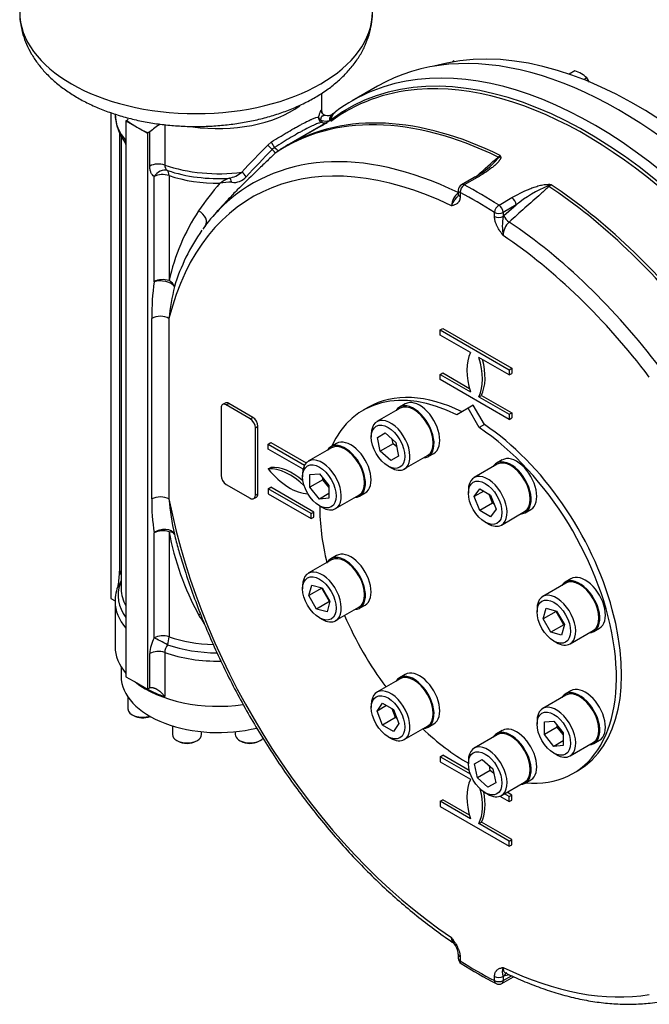
# Paper-space layout 'Sheet1' of a CAD drawing. Units: millimetres. Extents: x 0 to 5940, y 0 to 4200.
# Drawn here: x 3933 to 4365, y 2850 to 3525 of the extents above; entities that cross this region are included whole.
import ezdxf

# ---------------------------------------------------------------- set-up
doc = ezdxf.new("R2010")
doc.units = ezdxf.units.MM
doc.header["$LTSCALE"] = 10
for name, color, linetype in [('tangent', 7, 'Continuous'), ('TSH-1', 7, 'Continuous'), ('visible', 7, 'Continuous')]:
    doc.layers.add(name, color=color, linetype=linetype)

# ---------------------------------------------------------------- blocks, each defined once
blk = doc.blocks.new('SE5')
at = {"layer": 'tangent', "color": 7, "linetype": 'Continuous'}
for p, q in [((4139.54, 3456.01), (4140.34, 3455.55)), ((4145.8, 3455.67), (4146.83, 3456.13)), ((4146.83, 3456.13), (4147.38, 3456.48)), ((4032.71, 3452.67), (4032.71, 3424.99)), ((4145.51, 3455.58), (4145.8, 3455.67)), ((4001.84, 3146.61), (4001.84, 3446.72)), ((4022.49, 3424.28), (4022.49, 3447.83)), ((4103.31, 3438.7), (4105.77, 3440.77)), ((4107.97, 3437.07), (4106.37, 3435.65)), ((4261.06, 3430.42), (4262.62, 3431.56)), ((4025.53, 3345.02), (4025.53, 3417.03)), ((4035.65, 3417.78), (4035.65, 3345.76)), ((4246.74, 3416.42), (4237.88, 3411.31)), ((4297.53, 3411.4), (4295.99, 3410.26)), ((4235.09, 3406.12), (4235.09, 3403.3)), ((4261.76, 3397.53), (4270.61, 3402.64)), ((4273.41, 3397.63), (4264.55, 3392.51)), ((4265.17, 3390.27), (4273.41, 3397.63)), ((4258.66, 3389.69), (4258.66, 3392.51)), ((4264.55, 3392.51), (4264.55, 3389.69)), ((4264.55, 3389.69), (4265.17, 3390.27)), ((4023.84, 3196.08), (4023.84, 3319.87)), ((4035.63, 3319.87), (4035.63, 3196.08)), ((4074.81, 3260.53), (4076.58, 3261.55)), ((4091.31, 3251), (4093.08, 3252.02)), ((4094.85, 3244.88), (4096.61, 3245.9)), ((4094.85, 3198.61), (4096.61, 3199.63)), ((4025.53, 3100.86), (4025.53, 3172.87)), ((4035.65, 3173.61), (4035.65, 3101.6)), ((4001.74, 3146.56), (4001.84, 3146.61)), ((4022.49, 3066.56), (4022.49, 3090.1)), ((4032.71, 3090.81), (4032.71, 3060.58)), ((4235.09, 2882.33), (4235.09, 2879.5)), ((4258.66, 2865.9), (4258.66, 2868.72)), ((4264.55, 2865.9), (4270.32, 2869.23)), ((4265.17, 2868.86), (4264.55, 2868.72)), ((4264.55, 2868.72), (4264.55, 2865.9)), ((4269, 2869.86), (4265.17, 2868.86))]:
    blk.add_line(p, q, dxfattribs=at)
for centre, radius, start, end in [((4141.59, 3457.46), 3.46, 174.06327, 223.46238), ((4140.73, 3458.36), 2.64, 191.76856, 243.06022), ((4141.51, 3457.39), 3.36, 223.45732, 253.34038), ((4142.89, 3462.13), 7.06, 248.79529, 291.76483), ((5050.05, 2514.1), 1323.33, 135.67772, 136.79342), ((5486.11, 2095.21), 1923.66, 135.82777, 136.59844), ((4204.12, 3477.63), 74.53, 314.59474, 320.46536), ((4271.79, 3423.63), 12.12, 139.17435, 147.23567), ((4248.5, 3426.9), 14.87, 14.11443, 18.25634), ((4036.93, 3424.76), 4.23, 176.93902, 236.3823), ((4084.09, 3395.25), 21.93, 109.13197, 128.36254), ((4073.6, 3433.84), 18.17, 280.45402, 310.83736), ((4080.04, 3424.01), 10.98, 262.67942, 320.09029), ((4271.15, 3241.87), 263.37, 139.63588, 144.79957), ((4076.93, 3384.24), 28.94, 86.59983, 102.88659), ((4328.78, 3329.37), 87.9, 112.32486, 129.05229), ((4301.51, 3396.15), 15.76, 104.626, 112.81518), ((4286.8, 3340.54), 71.67, 81.39194, 82.96722), ((4242.83, 3395.77), 13.69, 131.47211, 174.66829), ((4180.36, 3312.77), 148.43, 146.96131, 167.15661), ((4303.14, 3383.16), 39.14, 170.39902, 189.60098), ((4277.43, 3376.43), 12.88, 132.83749, 179.1004), ((4171.78, 3300.8), 138.62, 145.00729, 162.83212), ((4184.44, 3321.75), 160.61, 171.6687, 180.6695), ((4213.47, 3300.95), 178.84, 166.82349, 173.92603), ((4147.98, 3193.42), 124.17, 178.77513, 189.52658), ((4233.53, 3214.03), 198.71, 185.18299, 192.23981), ((4226.68, 3209.52), 194.37, 190.64423, 208.54754), ((4298.42, 3233.23), 266.25, 193.31835, 195.57964), ((4184.61, 3193.15), 149.71, 210.73849, 213.49101), ((4045.5, 3089.41), 23.02, 150.18285, 178.27351), ((4042.13, 3090.4), 9.43, 143.08216, 177.47626), ((4273.42, 2871.85), 9.4, 160.57957, 199.42043)]:
    blk.add_arc(centre, radius, start, end, dxfattribs=at)
for centre, major_axis, ratio, start_param, end_param in [((4054.19, 3529.97), (120.83, 0), 0.57735, 3.141593, 6.283185), ((4322.17, 3179.48), (164.02, -284.1), 0.57735, 1.801348, 3.209617), ((4326.81, 3182.16), (165.62, -286.87), 0.57735, 1.799006, 3.059186), ((4320.77, 3178.68), (163.54, -283.26), 0.57735, 1.801348, 2.876775), ((4143.36, 3462.31), (2.42, 2.29), 0.994719, 2.326715, 3.164924), ((4069.51, 3459.93), (70.83, 0), 0.57735, 3.141593, 3.605565), ((4278.52, 3154.28), (163.39, -283.01), 0.57735, 2.431839, 3.183531), ((4280.07, 3155.18), (163.54, -283.26), 0.57735, 2.431738, 3.138321), ((4140.86, 3456.79), (-1.74, -1.79), 0.199123, 5.3466, 6.108597), ((4152.54, 3453.17), (4.79, -6.82), 0.757143, 3.144939, 3.9074), ((4152.94, 3453.46), (5.02, -6.65), 0.76342, 3.150097, 3.897951), ((4144.61, 3456.64), (-1.12, 2.24), 0.860276, 4.006725, 4.096389), ((4154.21, 3454.43), (5.02, -6.65), 0.814403, 3.143305, 3.941193), ((4145.16, 3456.98), (-1.5, 2), 0.814608, 3.845755, 3.953683), ((4069.51, 3483.36), (-79.17, 0), 0.57735, 0.653437, 0.785398), ((4069.51, 3483.36), (-79.17, 0), 0.57735, 0.785398, 0.91736), ((4141.25, 3456.57), (-0.64, -2.42), 0.285447, 5.220918, 6.192922), ((4143.4, 3456.3), (0.22, -2.49), 0.874347, 0.97915, 1.202625), ((4143.66, 3456.33), (0.4, -2.47), 0.875453, 0.990788, 1.160899), ((4069.51, 3450.93), (66.67, 0), 0.57735, 3.401077, 3.458593), ((4246.87, 3136.01), (154.11, -266.92), 0.57735, 2.437395, 3.678482), ((4251.22, 3138.52), (158.13, -273.89), 0.57735, 2.434331, 3.302105), ((4104.9, 3437.01), (-2.36, 2.36), 0.029963, 4.067423, 5.482424), ((4107.47, 3439.11), (-1.75, 2.84), 0.243911, 0.808509, 2.214322), ((4102.69, 3439.05), (5.74, -6.04), 0.049173, 0.119311, 0.926843), ((4106.73, 3442.18), (-4.26, 7.16), 0.233649, 2.217774, 3.17028), ((4260.07, 3433.37), (2.78, -3.11), 0.40458, -0.814559, -0.620279), ((4263.12, 3427.01), (-4.06, -0.95), 0.841199, 4.568604, 4.896713), ((4028.38, 3420.88), (8.33, 0), 0.57735, 1.024512, 2.356194), ((4031.42, 3413.63), (4.73, 6.86), 0.815609, 0.254437, 1.636617), ((4069.51, 3459.93), (-70.83, 0), 0.57735, 1.024512, 1.798252), ((4031.42, 3413.63), (-8.33, 0), 0.57735, 4.179671, 5.497787), ((4069.51, 3455.43), (68.75, 0), 0.57735, 4.179671, 4.820074), ((4031.42, 3413.63), (2.69, 7.89), 0.414679, 5.399716, 6.12245), ((4069.51, 3450.93), (66.67, 0), 0.57735, 4.179671, 4.726874), ((4077.17, 3412.73), (-0.67, 3.26), 0.458114, 4.737336, 6.025016), ((4086.23, 3418.22), (-2.39, 2.32), 0.295561, 3.878337, 5.29928), ((4246.89, 3412.94), (2.08, -3.61), 0.57735, 2.40783, 3.141593), ((4238.04, 3407.82), (1.92, 3.7), 0.606379, 0.758212, 2.329008), ((4238.04, 3407.82), (2.08, -3.61), 0.57735, 2.40783, 3.141593), ((4249.82, 3137.71), (-163.54, 283.26), 0.57735, -0.837034, -0.733762), ((4295.37, 3408.39), (0.49, 4.14), 0.068285, 0.666343, 0.994453), ((4295.42, 3412.96), (2.78, -3.11), 0.40458, -1.154787, -0.960507), ((4278.52, 3154.28), (-163.39, 283.01), 0.57735, 4.947566, 5.422143), ((4280.07, 3155.18), (-163.54, 283.26), 0.57735, 4.947566, 5.422244), ((4232.76, 3408.98), (-2.78, 3.11), 0.404545, -3.953761, -3.915937), ((4238.04, 3407.82), (4.17, 0), 0.57735, 3.141593, 3.926991), ((4238.04, 3405), (4.17, 0), 0.57735, 3.141862, 3.926991), ((4246.87, 3136.01), (-161.46, 279.65), 0.57735, -0.837034, -0.733762), ((4270.46, 3399.33), (2.08, -3.61), 0.57735, 0.785398, 2.304559), ((4261.61, 3394.22), (2.24, 3.51), 0.546782, 0.809917, 2.380713), ((4261.61, 3394.22), (-2.08, 3.61), 0.57735, 3.926991, 5.446151), ((4054.24, 3388.98), (-6.52, 5.19), 0.579816, 3.103084, 4.906799), ((4261.61, 3394.22), (4.17, 0), 0.57735, 3.926991, 5.497787), ((4261.61, 3391.39), (4.17, 0), 0.57735, 3.926991, 5.497787), ((4268.12, 3388.57), (-2.78, 3.11), 0.404545, 0.683249, 2.178668), ((4251.22, 3138.52), (-158.13, 273.89), 0.57735, 4.926468, 5.41965), ((4246.87, 3136.01), (-154.11, 266.92), 0.57735, 4.926468, 5.416587), ((4031.42, 3341.62), (-8.33, 0), 0.57735, 4.179671, 5.497787), ((4031.42, 3341.62), (-8.23, 1.3), 0.452914, 3.50073, 5.578785), ((4031.42, 3341.62), (8, -2.32), 0.66078, 0.430669, 1.214175), ((4029.73, 3316.47), (-8.33, 0), 0.57735, 3.926991, 5.497787), ((4029.73, 3192.67), (-8.33, 0), 0.57735, 3.926991, 5.497787), ((4246.87, 3136.01), (-154.11, 266.92), 0.57735, 1.033907, 2.274994), ((4031.42, 3169.47), (-8.18, -1.57), 0.679364, 3.299533, 5.377588), ((4031.42, 3169.47), (-8.33, 0), 0.57735, 4.179671, 5.497787), ((4031.42, 3169.47), (8.1, 1.96), 0.459345, 0.130303, 0.913809), ((3995.95, 3143.21), (-8.33, 0), 0.57735, 3.738574, 3.926991), ((3995.95, 3143.21), (3.79, -7.42), 0.816143, 1.278442, 1.612385), ((3995.95, 3143.21), (3.79, -7.42), 0.816143, 0.471364, 0.7438), ((3995.95, 3143.21), (-7.88, 2.71), 0.800805, 2.688083, 2.843308), ((4069.51, 3130.26), (68.75, 0), 0.57735, 2.945225, 3.540769), ((4069.51, 3134.76), (66.67, 0), 0.57735, 3.155428, 3.458593), ((4069.51, 3125.76), (70.83, 0), 0.57735, 3.141593, 3.605565), ((4054.24, 3111.92), (-6.93, -4.63), 0.407365, 4.01065, 4.207688), ((4031.42, 3097.46), (-8.33, 0), 0.57735, 4.179671, 5.497787), ((4031.42, 3097.46), (-7.33, 3.97), 0.038056, 4.285013, 5.667193), ((4031.42, 3097.46), (2.69, 7.89), 0.414679, 4.676982, 5.399716), ((4069.51, 3134.76), (-66.67, 0), 0.57735, 1.038078, 1.516729), ((4028.38, 3086.7), (-8.33, 0), 0.57735, 4.166105, 5.497787), ((4069.51, 3130.26), (-68.75, 0), 0.57735, 1.038078, 1.557121), ((4069.51, 3125.76), (70.83, 0), 0.57735, 4.166105, 4.735797), ((4069.51, 3095.53), (-70.83, 0), 0.57735, 0.814814, 1.024512), ((4238.04, 2884.03), (4.17, 0), 0.57735, 3.127577, 3.926991), ((4238.04, 2881.21), (4.17, 0), 0.57735, 3.141593, 3.926991), ((4238.04, 2881.21), (2.24, 3.51), 0.546782, 2.380713, 3.141982), ((4246.87, 3136.01), (161.46, -279.65), 0.57735, -0.837034, -0.733762), ((4261.61, 2870.42), (-4.17, 0), 0.57735, 0.785398, 2.356194), ((4246.87, 3136.01), (154.11, -266.92), 0.57735, 5.578988, 6.069106), ((4268.12, 2867.15), (1.05, -4.03), 0.709232, 3.141718, 4.101198), ((4261.61, 2867.6), (1.92, 3.7), 0.606379, 2.329008, 3.141593), ((4261.61, 2867.6), (-4.17, 0), 0.57735, 0.785398, 2.356194), ((4261.61, 2867.6), (-2.08, 3.61), 0.57735, 3.141593, 3.926991)]:
    blk.add_ellipse(centre, major_axis=major_axis, ratio=ratio, start_param=start_param, end_param=end_param, dxfattribs=at)
for points, knots in [([(4138.15, 3457.82), (4138.38, 3458.66), (4138.6, 3459.39), (4138.91, 3460.33), (4139, 3460.61), (4139.19, 3461.11), (4139.28, 3461.33), (4139.44, 3461.73), (4139.51, 3461.9), (4139.65, 3462.19), (4139.71, 3462.3), (4139.83, 3462.47), (4139.88, 3462.52), (4139.97, 3462.55), (4140.01, 3462.54), (4140.04, 3462.49)], [0, 0, 0, 0, 0.25, 0.25, 0.375, 0.375, 0.5, 0.5, 0.625, 0.625, 0.75, 0.75, 0.875, 0.875, 1, 1, 1, 1]), ([(4140.04, 3462.49), (4140.21, 3462.26), (4140.3, 3461.97), (4140.34, 3461.52), (4140.34, 3461.42), (4140.34, 3461.31)], [0, 0, 0, 0, 0.125, 0.125, 0.1601652, 0.1601652, 0.1601652, 0.1601652]), ([(4105.77, 3440.77), (4107.78, 3442.03), (4109.76, 3443.25), (4112.17, 3444.71), (4112.65, 3445), (4113.61, 3445.58), (4114.08, 3445.86), (4115.48, 3446.7), (4116.4, 3447.24), (4119.08, 3448.81), (4120.77, 3449.79), (4123.19, 3451.15), (4123.97, 3451.59), (4125.5, 3452.43), (4126.22, 3452.82), (4128.32, 3453.94), (4129.59, 3454.59), (4131.34, 3455.44), (4131.89, 3455.7), (4132.68, 3456.06), (4132.94, 3456.18), (4133.43, 3456.39), (4133.67, 3456.49), (4134.84, 3456.98), (4135.64, 3457.27), (4137.05, 3457.67), (4137.64, 3457.79), (4138.15, 3457.82)], [0, 0, 0, 0, 0.125, 0.125, 0.15625, 0.15625, 0.1875, 0.1875, 0.25, 0.25, 0.375, 0.375, 0.4375, 0.4375, 0.5, 0.5, 0.625, 0.625, 0.6875, 0.6875, 0.71875, 0.71875, 0.75, 0.75, 0.875, 0.875, 1, 1, 1, 1]), ([(4142.66, 3459.06), (4142.61, 3459.09), (4142.56, 3459.1), (4142.41, 3459.06), (4142.32, 3459.02), (4142.13, 3458.94), (4142.05, 3458.91), (4141.87, 3458.85), (4141.78, 3458.82), (4141.57, 3458.77), (4141.45, 3458.75), (4141.24, 3458.69), (4141.13, 3458.67), (4140.81, 3458.57), (4140.62, 3458.49), (4140.36, 3458.3), (4140.27, 3458.23), (4140.12, 3458.06), (4140.05, 3457.97), (4139.91, 3457.76), (4139.85, 3457.63), (4139.75, 3457.37), (4139.7, 3457.22), (4139.63, 3456.91), (4139.59, 3456.74), (4139.55, 3456.38), (4139.54, 3456.2), (4139.54, 3456.01)], [0, 0, 0, 0, 0.125, 0.125, 0.25, 0.25, 0.3125, 0.3125, 0.375, 0.375, 0.4375, 0.4375, 0.5, 0.5, 0.625, 0.625, 0.6875, 0.6875, 0.75, 0.75, 0.8125, 0.8125, 0.875, 0.875, 0.9375, 0.9375, 1, 1, 1, 1]), ([(4140.55, 3454.18), (4140.01, 3454.12), (4139.37, 3453.99), (4137.89, 3453.55), (4137.05, 3453.24), (4135.85, 3452.75), (4135.6, 3452.64), (4135.09, 3452.42), (4134.83, 3452.31), (4134.02, 3451.94), (4133.46, 3451.68), (4131.69, 3450.82), (4130.4, 3450.17), (4128.3, 3449.06), (4127.57, 3448.66), (4126.43, 3448.04), (4126.04, 3447.83), (4125.26, 3447.39), (4124.86, 3447.17), (4122.85, 3446.04), (4121.16, 3445.06), (4117.62, 3442.99), (4115.78, 3441.89), (4111.93, 3439.55), (4109.97, 3438.33), (4107.97, 3437.07)], [0, 0, 0, 0, 0.125, 0.125, 0.25, 0.25, 0.28125, 0.28125, 0.3125, 0.3125, 0.375, 0.375, 0.5, 0.5, 0.5625, 0.5625, 0.59375, 0.59375, 0.625, 0.625, 0.75, 0.75, 0.875, 0.875, 1, 1, 1, 1]), ([(4262.92, 3430.52), (4262.96, 3430.35), (4262.96, 3430.18), (4262.92, 3429.84), (4262.88, 3429.67), (4262.76, 3429.33), (4262.68, 3429.16), (4262.51, 3428.82), (4262.41, 3428.65), (4262.1, 3428.15), (4261.86, 3427.83), (4261.33, 3427.19), (4261.05, 3426.87), (4260.45, 3426.25), (4260.14, 3425.94), (4259.48, 3425.32), (4259.15, 3425.02), (4258.11, 3424.12), (4257.39, 3423.53), (4255.15, 3421.8), (4253.57, 3420.69), (4250.25, 3418.51), (4248.53, 3417.45), (4246.74, 3416.42)], [0, 0, 0, 0, 0.03125, 0.03125, 0.0625, 0.0625, 0.09375, 0.09375, 0.125, 0.125, 0.1875, 0.1875, 0.25, 0.25, 0.3125, 0.3125, 0.375, 0.375, 0.5, 0.5, 0.75, 0.75, 1, 1, 1, 1]), ([(4025.53, 3417.03), (4025.04, 3417.37), (4024.61, 3417.78), (4024.05, 3418.49), (4023.87, 3418.75), (4023.55, 3419.3), (4023.41, 3419.6), (4023.02, 3420.53), (4022.82, 3421.2), (4022.62, 3422.3), (4022.57, 3422.67), (4022.5, 3423.46), (4022.49, 3423.87), (4022.49, 3424.28)], [0, 0, 0, 0, 0.25, 0.25, 0.375, 0.375, 0.5, 0.5, 0.75, 0.75, 0.875, 0.875, 1, 1, 1, 1]), ([(4295.99, 3410.26), (4294.09, 3408.57), (4292.19, 3406.88), (4290.3, 3405.18), (4283.09, 3398.75), (4275.88, 3392.31), (4268.67, 3385.87)], [0, 0, 0, 0, 0.208154, 0.208154, 0.208154, 1, 1, 1, 1]), ([(4270.61, 3402.64), (4272.4, 3403.67), (4274.24, 3404.66), (4278.04, 3406.56), (4279.99, 3407.47), (4283.04, 3408.74), (4284.08, 3409.15), (4286.2, 3409.92), (4287.29, 3410.28), (4288.96, 3410.77), (4289.53, 3410.93), (4290.68, 3411.21), (4291.26, 3411.34), (4292.45, 3411.55), (4293.06, 3411.64), (4293.99, 3411.71), (4294.31, 3411.72), (4294.94, 3411.72), (4295.26, 3411.71), (4295.58, 3411.67)], [0, 0, 0, 0, 0.25, 0.25, 0.5, 0.5, 0.625, 0.625, 0.75, 0.75, 0.8125, 0.8125, 0.875, 0.875, 0.9375, 0.9375, 0.96875, 0.96875, 1, 1, 1, 1]), ([(4229.2, 3397.05), (4229.21, 3397.09), (4229.23, 3397.14), (4229.27, 3397.23), (4229.32, 3397.37), (4229.38, 3397.51), (4229.5, 3397.79), (4229.59, 3397.98), (4229.87, 3398.56), (4230.08, 3398.94), (4230.55, 3399.72), (4230.81, 3400.11), (4231.36, 3400.89), (4231.65, 3401.28), (4232.26, 3402.06), (4232.58, 3402.45), (4233.12, 3403.13), (4233.36, 3403.42), (4233.58, 3403.72)], [0, 0, 0, 0, 0.015625, 0.015625, 0.03125, 0.0625, 0.0625, 0.125, 0.125, 0.25, 0.25, 0.375, 0.375, 0.5, 0.5, 0.625, 0.625, 0.7184976, 0.7184976, 0.7184976, 0.7184976]), ([(4235.09, 3403.3), (4235.09, 3402.78), (4235.04, 3402.29), (4234.92, 3401.62), (4234.86, 3401.4), (4234.74, 3400.98), (4234.66, 3400.77), (4234.42, 3400.2), (4234.22, 3399.85), (4233.87, 3399.39), (4233.75, 3399.24), (4233.49, 3398.97), (4233.36, 3398.84), (4232.66, 3398.25), (4232.02, 3397.92), (4230.99, 3397.53), (4230.64, 3397.42), (4230.1, 3397.27), (4229.92, 3397.23), (4229.56, 3397.14), (4229.38, 3397.09), (4229.2, 3397.05)], [0, 0, 0, 0, 0.125, 0.125, 0.1875, 0.1875, 0.25, 0.25, 0.375, 0.375, 0.4375, 0.4375, 0.5, 0.5, 0.75, 0.75, 0.875, 0.875, 0.9375, 0.9375, 1, 1, 1, 1]), ([(4264.55, 3376.63), (4264.37, 3376.89), (4264.19, 3377.14), (4263.83, 3377.65), (4263.65, 3377.91), (4263.11, 3378.67), (4262.76, 3379.19), (4261.73, 3380.76), (4261.09, 3381.83), (4260.39, 3383.24), (4260.25, 3383.52), (4260, 3384.09), (4259.88, 3384.38), (4259.53, 3385.24), (4259.33, 3385.81), (4259.09, 3386.67), (4259.01, 3386.96), (4258.89, 3387.53), (4258.83, 3387.81), (4258.7, 3388.63), (4258.66, 3389.17), (4258.66, 3389.69)], [0, 0, 0, 0, 0.0625, 0.0625, 0.125, 0.125, 0.25, 0.25, 0.5, 0.5, 0.5625, 0.5625, 0.625, 0.625, 0.75, 0.75, 0.8125, 0.8125, 0.875, 0.875, 1, 1, 1, 1]), ([(4002.08, 3138), (4001.87, 3137.97), (4001.67, 3137.89), (4001.4, 3137.7), (4001.31, 3137.62), (4001.15, 3137.44), (4001.07, 3137.34), (4000.94, 3137.12), (4000.89, 3137.01), (4000.84, 3136.89)], [0, 0, 0, 0, 0.25, 0.25, 0.375, 0.375, 0.5, 0.5, 0.6067353, 0.6067353, 0.6067353, 0.6067353]), ([(4230.92, 2891.55), (4230.79, 2891.64), (4230.66, 2891.74), (4230.44, 2891.94), (4230.34, 2892.05), (4230.16, 2892.27), (4230.08, 2892.38), (4229.84, 2892.75), (4229.7, 2893.03), (4229.53, 2893.48), (4229.47, 2893.64), (4229.38, 2893.96), (4229.35, 2894.13), (4229.25, 2894.64), (4229.21, 2895), (4229.2, 2895.39)], [0.4275741, 0.4275741, 0.4275741, 0.4275741, 0.5, 0.5, 0.5625, 0.5625, 0.625, 0.625, 0.75, 0.75, 0.8125, 0.8125, 0.875, 0.875, 1, 1, 1, 1]), ([(4229.2, 2895.39), (4229.38, 2895.13), (4229.56, 2894.88), (4229.92, 2894.37), (4230.1, 2894.11), (4230.64, 2893.34), (4230.99, 2892.83), (4232.02, 2891.26), (4232.66, 2890.19), (4233.36, 2888.78), (4233.49, 2888.5), (4233.75, 2887.93), (4233.87, 2887.64), (4234.22, 2886.78), (4234.42, 2886.21), (4234.66, 2885.35), (4234.74, 2885.06), (4234.86, 2884.49), (4234.92, 2884.21), (4235.04, 2883.39), (4235.09, 2882.85), (4235.09, 2882.33)], [0, 0, 0, 0, 0.0625, 0.0625, 0.125, 0.125, 0.25, 0.25, 0.5, 0.5, 0.5625, 0.5625, 0.625, 0.625, 0.75, 0.75, 0.8125, 0.8125, 0.875, 0.875, 1, 1, 1, 1]), ([(4230.86, 2891.63), (4230.67, 2891.92), (4230.49, 2892.22), (4230.08, 2892.96), (4229.87, 2893.41), (4229.59, 2894.13), (4229.5, 2894.37), (4229.38, 2894.75), (4229.32, 2894.94), (4229.27, 2895.13), (4229.23, 2895.26), (4229.21, 2895.32), (4229.2, 2895.39)], [0.659979, 0.659979, 0.659979, 0.659979, 0.75, 0.75, 0.875, 0.875, 0.9375, 0.9375, 0.96875, 0.984375, 0.984375, 1, 1, 1, 1]), ([(4258.66, 2868.72), (4258.66, 2869.24), (4258.7, 2869.73), (4258.83, 2870.4), (4258.89, 2870.62), (4259.01, 2871.04), (4259.09, 2871.25), (4259.33, 2871.82), (4259.53, 2872.17), (4259.88, 2872.63), (4260, 2872.77), (4260.25, 2873.05), (4260.39, 2873.18), (4261.09, 2873.77), (4261.73, 2874.1), (4262.76, 2874.49), (4263.11, 2874.6), (4263.65, 2874.74), (4263.83, 2874.79), (4264.19, 2874.88), (4264.37, 2874.93), (4264.55, 2874.97)], [0, 0, 0, 0, 0.125, 0.125, 0.1875, 0.1875, 0.25, 0.25, 0.375, 0.375, 0.4375, 0.4375, 0.5, 0.5, 0.75, 0.75, 0.875, 0.875, 0.9375, 0.9375, 1, 1, 1, 1]), ([(4264.55, 2874.97), (4264.53, 2874.24), (4264.6, 2873.58), (4264.88, 2872.72), (4264.99, 2872.46), (4265.27, 2871.99), (4265.43, 2871.78), (4265.71, 2871.51), (4265.8, 2871.43), (4266.01, 2871.28), (4266.12, 2871.22), (4266.25, 2871.15), (4266.26, 2871.14), (4266.28, 2871.13)], [0, 0, 0, 0, 0.25, 0.25, 0.375, 0.375, 0.5, 0.5, 0.5625, 0.5625, 0.625, 0.625, 0.634837, 0.634837, 0.634837, 0.634837])]:
    blk.add_open_spline(points, degree=3, knots=knots, dxfattribs=at)
for points in [[(4108.42, 3433.09), (4106.35, 3431.11), (4104.3, 3429.16), (4102.27, 3427.23)], [(4247.14, 3417.99), (4251.78, 3422.13), (4256.42, 3426.28), (4261.06, 3430.42)], [(4233.76, 3406.03), (4233.8, 3406.06), (4233.83, 3406.09), (4233.87, 3406.13)]]:
    blk.add_open_spline(points, degree=3, dxfattribs=at)
at = {"layer": 'visible', "color": 7, "linetype": 'Continuous'}
for p, q in [((4231.09, 3496.38), (4229.77, 3495.63)), ((4313.67, 3489.48), (4309.81, 3487.26)), ((4321.83, 3484.77), (4319.78, 3483.58)), ((4178.48, 3479.01), (4161.19, 3469.03)), ((4140.34, 3461.27), (4140.34, 3474.28)), ((3995.85, 3460.81), (3995.85, 3127.84)), ((4006.65, 3455.57), (4007.76, 3456.33)), ((4157.23, 3461.94), (4116.53, 3438.44)), ((4147.85, 3460.12), (4147.71, 3460)), ((4006.65, 3455.57), (4006.16, 3455.29)), ((4006.16, 3455.29), (4013.53, 3451.04)), ((4006.16, 3455.29), (4006.16, 3074.26)), ((4013.53, 3451.04), (4020.89, 3446.79)), ((4001.74, 3446.9), (4001.74, 3146.56)), ((4002.84, 3444.83), (4002.84, 3134.76)), ((4020.89, 3446.79), (4021.38, 3447.07)), ((4020.89, 3446.79), (4020.89, 3065.76)), ((4022.49, 3447.83), (4021.38, 3447.07)), ((4111.04, 3435.05), (4108.42, 3433.09)), ((4244.81, 3416.54), (4235.95, 3411.43)), ((4233.87, 3407.82), (4233.87, 3405)), ((4068.11, 3392.56), (4065.56, 3389.66)), ((4221.46, 3311.94), (4223.23, 3312.96)), ((4221.46, 3311.94), (4268.75, 3284.64)), ((4221.46, 3308.46), (4221.46, 3311.94)), ((4242.23, 3296.47), (4221.46, 3308.46)), ((4223.23, 3312.96), (4270.52, 3285.66)), ((4268.75, 3281.15), (4247.98, 3293.15)), ((4221.46, 3281.4), (4223.23, 3282.42)), ((4221.46, 3277.92), (4221.46, 3281.4)), ((4221.46, 3281.4), (4242.23, 3269.41)), ((4223.23, 3282.42), (4241.53, 3271.85)), ((4268.75, 3284.64), (4270.52, 3285.66)), ((4268.75, 3284.64), (4268.75, 3281.15)), ((4268.75, 3281.15), (4270.52, 3282.18)), ((4270.52, 3285.66), (4270.52, 3282.18)), ((4268.75, 3250.62), (4221.46, 3277.92)), ((4247.98, 3266.09), (4249.75, 3267.11)), ((4249.75, 3267.11), (4270.52, 3255.12)), ((4074.08, 3261.79), (4072.31, 3260.77)), ((4091.31, 3251), (4074.81, 3260.53)), ((4093.08, 3252.02), (4076.58, 3261.55)), ((4197.5, 3261.25), (4193.61, 3259)), ((4244.09, 3260.28), (4240.55, 3258.24)), ((4251.74, 3247.02), (4244.09, 3260.28)), ((4247.98, 3266.09), (4268.75, 3254.1)), ((4071.28, 3258.48), (4071.28, 3212.22)), ((4172.22, 3258.89), (4168.68, 3256.85)), ((4194.03, 3258.28), (4178.12, 3249.09)), ((4240.55, 3258.24), (4232.9, 3253.82)), ((4248.21, 3244.98), (4240.55, 3258.24)), ((4268.75, 3254.1), (4270.52, 3255.12)), ((4268.75, 3254.1), (4268.75, 3250.62)), ((4270.52, 3255.12), (4270.52, 3251.64)), ((4251.74, 3247.02), (4248.21, 3244.98)), ((4268.75, 3250.62), (4270.52, 3251.64)), ((4094.85, 3198.61), (4094.85, 3244.88)), ((4096.61, 3199.63), (4096.61, 3245.9)), ((4174.24, 3240.51), (4174.24, 3238.47)), ((4178.5, 3238.24), (4183.79, 3241.3)), ((4183.79, 3241.3), (4191.02, 3234.89)), ((4103.69, 3233.65), (4105.45, 3234.67)), ((4103.69, 3233.65), (4128.54, 3219.3)), ((4103.69, 3230.17), (4103.69, 3233.65)), ((4105.45, 3234.67), (4129.59, 3220.74)), ((4150.46, 3234.09), (4146.57, 3231.84)), ((4180.43, 3228.78), (4178.5, 3238.24)), ((4189.27, 3233.88), (4180.43, 3228.78)), ((4189.27, 3233.88), (4188.63, 3237)), ((4191.66, 3231.77), (4189.27, 3233.88)), ((4191.02, 3234.89), (4192.96, 3225.42)), ((4127.5, 3216.42), (4103.69, 3230.17)), ((4146.99, 3231.12), (4131.08, 3221.94)), ((4187.66, 3222.37), (4180.43, 3228.78)), ((4213.2, 3225.08), (4217.09, 3227.33)), ((4192.96, 3225.42), (4187.66, 3222.37)), ((4196.87, 3216.62), (4212.78, 3225.8)), ((4260.55, 3219.87), (4244.64, 3210.69)), ((4264.02, 3222.84), (4260.13, 3220.59)), ((4103.69, 3216.64), (4105.45, 3217.66)), ((4127.2, 3213.35), (4127.2, 3211.31)), ((4132.21, 3212.74), (4138.69, 3213.32)), ((4132.21, 3204.1), (4132.21, 3212.74)), ((4138.69, 3213.32), (4145.17, 3205.26)), ((4185.73, 3218.57), (4187.49, 3217.55)), ((4074.81, 3206.09), (4091.31, 3196.57)), ((4141.05, 3209.2), (4132.21, 3204.1)), ((4141.05, 3209.2), (4141.05, 3210.39)), ((4145.17, 3204.07), (4141.05, 3209.2)), ((4103.69, 3203.11), (4105.45, 3204.13)), ((4133.15, 3186.1), (4103.69, 3203.11)), ((4103.69, 3203.11), (4103.69, 3199.63)), ((4103.69, 3199.63), (4133.15, 3182.62)), ((4134.92, 3187.12), (4105.45, 3204.13)), ((4138.69, 3196.03), (4132.21, 3204.1)), ((4145.17, 3199.78), (4138.69, 3196.03)), ((4145.17, 3205.26), (4145.17, 3196.61)), ((4166.16, 3197.92), (4170.05, 3200.17)), ((4240.76, 3202.1), (4240.76, 3200.06)), ((4244.76, 3197.75), (4248.51, 3203.07)), ((4251.25, 3201.49), (4244.76, 3197.75)), ((4248.51, 3203.07), (4255.99, 3198.75)), ((4257.35, 3193.21), (4254.96, 3199.34)), ((4093.81, 3196.32), (4095.58, 3197.34)), ((4145.17, 3196.61), (4138.69, 3196.03)), ((4149.83, 3189.46), (4165.74, 3198.64)), ((4248.51, 3188.1), (4244.76, 3197.75)), ((4257.35, 3193.21), (4248.51, 3188.1)), ((4255.99, 3198.75), (4259.73, 3189.11)), ((4258.37, 3192.61), (4257.35, 3193.21)), ((4133.15, 3186.1), (4134.92, 3187.12)), ((4133.15, 3182.62), (4133.15, 3186.1)), ((4134.92, 3183.64), (4134.92, 3187.12)), ((4138.69, 3191.41), (4140.46, 3190.39)), ((4255.99, 3183.78), (4248.51, 3188.1)), ((4259.73, 3189.11), (4255.99, 3183.78)), ((4263.39, 3178.21), (4279.3, 3187.4)), ((4279.72, 3186.67), (4283.61, 3188.92)), ((4133.15, 3182.62), (4134.92, 3183.64)), ((4252.25, 3180.16), (4254.02, 3179.14)), ((4146.99, 3154.31), (4131.08, 3145.12)), ((4150.46, 3157.27), (4146.57, 3155.03)), ((4311.06, 3141.37), (4307.17, 3139.12)), ((4127.2, 3136.54), (4127.2, 3134.5)), ((4131.46, 3129.8), (4133.4, 3137.03)), ((4140.3, 3134.9), (4131.46, 3129.8)), ((4133.4, 3137.03), (4140.63, 3135.09)), ((4140.3, 3134.9), (4140.37, 3135.16)), ((4145.59, 3125.74), (4140.3, 3134.9)), ((4140.63, 3135.09), (4145.92, 3125.93)), ((4307.59, 3138.4), (4291.68, 3129.21)), ((3995.85, 3127.84), (3998.79, 3126.15)), ((3998.68, 3125.76), (3998.68, 3094.84)), ((4136.75, 3120.63), (4131.46, 3129.8)), ((4145.59, 3125.74), (4136.75, 3120.63)), ((4145.92, 3125.93), (4143.98, 3118.7)), ((4145.85, 3125.67), (4145.59, 3125.74)), ((4143.98, 3118.7), (4136.75, 3120.63)), ((4149.83, 3112.65), (4165.74, 3121.83)), ((4166.16, 3121.11), (4170.05, 3123.36)), ((4287.8, 3120.63), (4287.8, 3118.59)), ((4292.06, 3113.89), (4293.99, 3121.12)), ((4300.9, 3119), (4292.06, 3113.89)), ((4293.99, 3121.12), (4301.22, 3119.18)), ((4300.9, 3119), (4300.97, 3119.25)), ((4306.19, 3109.83), (4300.9, 3119)), ((4301.22, 3119.18), (4306.52, 3110.02)), ((4138.69, 3114.6), (4140.46, 3113.57)), ((4297.35, 3104.73), (4292.06, 3113.89)), ((4306.19, 3109.83), (4297.35, 3104.73)), ((4306.52, 3110.02), (4304.58, 3102.79)), ((4306.45, 3109.76), (4306.19, 3109.83)), ((4310.43, 3096.74), (4326.34, 3105.92)), ((4326.76, 3105.2), (4330.65, 3107.45)), ((4304.58, 3102.79), (4297.35, 3104.73)), ((4299.29, 3098.69), (4301.05, 3097.67)), ((4002.84, 3081.03), (4002.84, 3074.43)), ((4006.16, 3074.26), (4013.53, 3070.01)), ((4194.03, 3072.84), (4178.12, 3063.65)), ((4197.5, 3075.8), (4193.61, 3073.56)), ((4013.53, 3070.01), (4020.89, 3065.76)), ((4020.89, 3065.76), (4021.38, 3066.04)), ((4021.38, 3066.04), (4022.49, 3066.56)), ((4311.06, 3064.55), (4307.17, 3062.31)), ((4007.54, 3060.24), (4007.54, 3052.21)), ((4307.59, 3061.59), (4291.68, 3052.4)), ((4174.24, 3055.07), (4174.24, 3053.03)), ((4178.24, 3050.71), (4181.98, 3056.04)), ((4184.72, 3054.45), (4178.24, 3050.71)), ((4181.98, 3056.04), (4189.47, 3051.72)), ((4190.82, 3046.17), (4188.44, 3052.31)), ((4189.47, 3051.72), (4193.21, 3042.07)), ((4010.47, 3048.12), (4011.41, 3047.58)), ((4181.98, 3041.07), (4178.24, 3050.71)), ((4190.82, 3046.17), (4181.98, 3041.07)), ((4191.85, 3045.58), (4190.82, 3046.17)), ((4037.98, 3040.52), (4037.98, 3034.63)), ((4189.47, 3036.75), (4181.98, 3041.07)), ((4193.21, 3042.07), (4189.47, 3036.75)), ((4196.87, 3031.17), (4212.78, 3040.36)), ((4213.2, 3039.64), (4217.09, 3041.88)), ((4264.02, 3037.4), (4260.13, 3035.15)), ((4287.8, 3043.82), (4287.8, 3041.78)), ((4292.81, 3043.21), (4299.29, 3043.78)), ((4292.81, 3034.56), (4292.81, 3043.21)), ((4301.64, 3039.67), (4292.81, 3034.56)), ((4299.29, 3043.78), (4305.77, 3035.72)), ((4301.64, 3039.67), (4301.64, 3040.85)), ((4305.77, 3034.54), (4301.64, 3039.67)), ((4040.91, 3030.55), (4041.85, 3030)), ((4054.11, 3030), (4055.05, 3030.55)), ((4057.98, 3034.63), (4057.98, 3036.52)), ((4081.03, 3036.52), (4081.03, 3034.63)), ((4083.96, 3030.55), (4084.91, 3030)), ((4097.16, 3030), (4098.11, 3030.55)), ((4185.73, 3033.12), (4187.49, 3032.1)), ((4260.55, 3034.43), (4244.64, 3025.24)), ((4299.29, 3026.5), (4292.81, 3034.56)), ((4305.77, 3035.72), (4305.77, 3027.08)), ((4326.76, 3028.39), (4330.65, 3030.63)), ((4305.77, 3030.24), (4299.29, 3026.5)), ((4305.77, 3027.08), (4299.29, 3026.5)), ((4310.43, 3019.92), (4326.34, 3029.11)), ((4221.46, 3019.36), (4223.23, 3020.38)), ((4242.18, 3007.4), (4221.46, 3019.36)), ((4221.46, 3019.36), (4221.46, 3015.88)), ((4241.4, 3009.89), (4223.23, 3020.38)), ((4245.02, 3014.4), (4250.31, 3017.45)), ((4250.31, 3017.45), (4257.54, 3011.04)), ((4299.29, 3021.87), (4301.05, 3020.85)), ((4221.46, 3015.88), (4242.23, 3003.89)), ((4240.76, 3016.66), (4240.76, 3014.62)), ((4246.96, 3004.93), (4245.02, 3014.4)), ((4255.8, 3010.03), (4255.16, 3013.16)), ((4257.54, 3011.04), (4259.48, 3001.57)), ((4255.8, 3010.03), (4246.96, 3004.93)), ((4254.19, 2998.52), (4246.96, 3004.93)), ((4258.18, 3007.92), (4255.8, 3010.03)), ((4312.43, 3007.87), (4315.97, 3009.91)), ((4259.48, 3001.57), (4254.19, 2998.52)), ((4263.39, 2992.77), (4279.3, 3001.95)), ((4279.72, 3001.23), (4283.61, 3003.48)), ((4252.25, 2994.72), (4254.02, 2993.7)), ((4262.34, 2992.28), (4268.75, 2988.58)), ((4268.75, 2992.06), (4265.46, 2993.96)), ((4270.52, 2993.08), (4267.23, 2994.98)), ((4268.75, 2992.06), (4270.52, 2993.08)), ((4268.75, 2988.58), (4268.75, 2992.06)), ((4270.52, 2989.6), (4270.52, 2993.08)), ((4221.46, 2988.82), (4223.23, 2989.84)), ((4242.23, 2976.83), (4221.46, 2988.82)), ((4221.46, 2988.82), (4221.46, 2985.34)), ((4221.46, 2985.34), (4268.75, 2958.04)), ((4241.53, 2979.28), (4223.23, 2989.84)), ((4268.75, 2988.58), (4270.52, 2989.6)), ((4247.98, 2973.51), (4249.75, 2974.53)), ((4268.75, 2961.52), (4247.98, 2973.51)), ((4270.52, 2962.54), (4249.75, 2974.53)), ((4268.75, 2961.52), (4270.52, 2962.54)), ((4268.75, 2958.04), (4268.75, 2961.52)), ((4268.75, 2958.04), (4270.52, 2959.06)), ((4270.52, 2959.06), (4270.52, 2962.54)), ((4233.87, 2884.03), (4233.87, 2881.21)), ((4263.69, 2863.99), (4271.67, 2868.59))]:
    blk.add_line(p, q, dxfattribs=at)
for centre, radius, start, end in [((4306.57, 3466.12), 24.42, 61.07342, 73.1039), ((4310.82, 3474.35), 15.16, 43.40267, 60.0734), ((4303.59, 3471.63), 22.48, 26.67904, 35.7551), ((4032.08, 3460.47), 33.29, 180.82413, 218.47337), ((4144.15, 3465.59), 6.7, 257.18523, 304.01629), ((3363.09, 4501.29), 1303.84, 307.00605, 307.07818), ((4136.6, 3300.84), 186.08, 125.11468, 127.82403), ((4143.08, 3462.35), 8.56, 252.80891, 269.4913), ((4151.24, 3376.25), 71.19, 118.64214, 124.86395), ((4212.51, 3476.21), 67.79, 298.39485, 310.65849), ((4238.04, 3407.82), 4.17, 120, 180), ((4130.67, 3332), 87, 134.12711, 145.61976), ((4171.78, 3300.8), 138.62, 143.29775, 144.25417), ((4298.42, 3233.23), 266.25, 195.57964, 196.66873), ((3931.75, 3148.04), 70.01, 350.67523, 358.78888), ((4026.04, 3126.46), 27.28, 156.38624, 182.05114), ((4218.82, 2882.47), 15.11, 6.03604, 37.25019), ((4238.04, 2881.21), 4.17, 180, 237.50175), ((4402.13, 3138.2), 309.08, 237.44286, 242.55893), ((4261.61, 2867.6), 4.17, 242.6306, 300)]:
    blk.add_arc(centre, radius, start, end, dxfattribs=at)
for centre, major_axis, ratio, start_param, end_param in [((4355.89, 3198.95), (-163.54, 283.26), 0.57735, 3.283945, 6.140833), ((4344.1, 3192.14), (165.62, -286.87), 0.57735, 0, 3.141593), ((4320.77, 3178.68), (163.54, -283.26), 0.57735, 2.876775, 3.209617), ((4326.81, 3182.16), (165.62, -286.87), 0.57735, 3.059186, 3.213212), ((4069.51, 3490.85), (-70.83, 0), 0.57735, 1.320836, 2.476037), ((4154.21, 3454.43), (5.02, -6.65), 0.814403, 3.040737, 3.143305), ((4280.07, 3155.18), (163.54, -283.26), 0.57735, 3.138321, 3.141593), ((4251.22, 3138.52), (158.13, -273.89), 0.57735, 3.302105, 3.335656), ((4269.27, 3267.33), (-20.83, 36.08), 0.57735, 0.376431, 1.194365), ((4220.95, 3295.23), (20.83, -36.08), 0.57735, 0.376431, 1.194365), ((4222.71, 3296.25), (20.83, -36.08), 0.57735, 0.376431, 1.12983), ((4240.55, 3132.36), (71.87, -124.49), 0.57735, 2.431569, 3.528141), ((4244.09, 3134.4), (71.87, -124.49), 0.57735, 2.431569, 3.141593), ((4074.81, 3256.44), (2.5, -4.33), 0.57735, 2.356194, 3.926991), ((4076.58, 3257.46), (2.5, -4.33), 0.57735, 2.356194, 3.141593), ((4203.4, 3242.04), (-9.79, 16.96), 0.57735, 2.848818, 6.283185), ((4203.4, 3242.04), (-9.37, 16.24), 0.57735, 3.141593, 6.283185), ((4207.29, 3244.29), (9.79, -16.96), 0.57735, 0, 3.141593), ((4203.4, 3242.04), (-9.79, 16.96), 0.57735, 0, 0.292775), ((4091.31, 3246.92), (2.5, -4.33), 0.57735, 0.785398, 2.356194), ((4093.08, 3247.94), (2.5, -4.33), 0.57735, 0.785398, 2.356194), ((4187.49, 3232.85), (9.37, -16.24), 0.57735, 0, 3.926991), ((4244.09, 3134.4), (71.87, -124.49), 0.57735, 0, 2.28082), ((4240.55, 3132.36), (71.87, -124.49), 0.57735, 5.896637, 8.564005), ((4156.37, 3214.88), (-9.79, 16.96), 0.57735, 2.848818, 6.283185), ((4156.37, 3214.88), (-9.37, 16.24), 0.57735, 3.141593, 6.283185), ((4160.26, 3217.13), (9.79, -16.96), 0.57735, 0, 3.141593), ((4156.37, 3214.88), (-9.79, 16.96), 0.57735, 0, 0.292775), ((4140.46, 3205.7), (9.37, -16.24), 0.57735, 0, 3.926991), ((4269.93, 3203.63), (-9.79, 16.96), 0.57735, 0, 0.292775), ((4269.93, 3203.63), (-9.79, 16.96), 0.57735, 2.848818, 6.283185), ((4269.93, 3203.63), (-9.37, 16.24), 0.57735, 3.141593, 6.283185), ((4273.82, 3205.88), (9.79, -16.96), 0.57735, 0, 3.141593), ((4118.42, 3178.67), (-20.83, 36.08), 0.57735, 5.15586, 6.021386), ((4118.42, 3237.6), (20.83, -36.08), 0.57735, 4.974188, 5.931731), ((4120.18, 3179.69), (-20.83, 36.08), 0.57735, 5.249044, 6.021386), ((4187.49, 3232.85), (9.37, -16.24), 0.57735, 5.497787, 6.283185), ((4254.02, 3194.45), (9.37, -16.24), 0.57735, 0, 3.926991), ((4074.81, 3210.17), (-2.5, 4.33), 0.57735, 0.785398, 2.356194), ((4093.08, 3201.67), (-2.5, 4.33), 0.57735, 3.141593, 3.926991), ((4091.31, 3200.65), (-2.5, 4.33), 0.57735, 2.356194, 3.926991), ((4240.55, 3132.36), (71.87, -124.49), 0.57735, 3.924986, 4.239591), ((4140.46, 3205.7), (9.37, -16.24), 0.57735, 5.497787, 6.283185), ((4254.02, 3194.45), (9.37, -16.24), 0.57735, 5.497787, 6.283185), ((4160.26, 3140.32), (9.79, -16.96), 0.57735, 0, 3.141593), ((4156.37, 3138.07), (-9.79, 16.96), 0.57735, 0, 0.292775), ((4156.37, 3138.07), (-9.79, 16.96), 0.57735, 2.848818, 6.283185), ((4156.37, 3138.07), (-9.37, 16.24), 0.57735, 3.141593, 6.283185), ((4140.46, 3128.88), (9.37, -16.24), 0.57735, 0, 3.926991), ((4316.96, 3122.16), (-9.79, 16.96), 0.57735, 0, 0.292775), ((4316.96, 3122.16), (-9.79, 16.96), 0.57735, 2.848818, 6.283185), ((4316.96, 3122.16), (-9.37, 16.24), 0.57735, 3.141593, 6.283185), ((4320.85, 3124.41), (9.79, -16.96), 0.57735, 0, 3.141593), ((4069.51, 3134.76), (66.67, 0), 0.57735, 3.141593, 3.155428), ((4301.05, 3112.98), (9.37, -16.24), 0.57735, 0, 3.926991), ((4140.46, 3128.88), (9.37, -16.24), 0.57735, 5.497787, 6.283185), ((4240.55, 3132.36), (71.87, -124.49), 0.57735, 4.514309, 4.910469), ((4069.51, 3094.84), (70.83, 0), 0.57735, 3.141593, 3.605565), ((4301.05, 3112.98), (9.37, -16.24), 0.57735, 5.497787, 6.283185), ((4207.29, 3058.84), (9.79, -16.96), 0.57735, 0, 3.141593), ((4069.51, 3074.43), (66.67, 0), 0.57735, 3.141593, 5.116477), ((4203.4, 3056.6), (-9.79, 16.96), 0.57735, 0, 0.292775), ((4203.4, 3056.6), (-9.79, 16.96), 0.57735, 2.848818, 6.283185), ((4203.4, 3056.6), (-9.37, 16.24), 0.57735, 3.141593, 6.283185), ((4069.51, 3094.84), (70.83, 0), 0.57735, 3.773447, 4.953716), ((4187.49, 3047.41), (9.37, -16.24), 0.57735, 0, 3.926991), ((4316.96, 3045.35), (-9.79, 16.96), 0.57735, 2.848818, 6.283185), ((4316.96, 3045.35), (-9.37, 16.24), 0.57735, 3.141593, 6.283185), ((4320.85, 3047.59), (9.79, -16.96), 0.57735, 0, 3.141593), ((4316.96, 3045.35), (-9.79, 16.96), 0.57735, 0, 0.292775), ((4017.54, 3052.21), (10, 0), 0.57735, 3.141593, 5.224564), ((4301.05, 3036.16), (9.37, -16.24), 0.57735, 0, 3.926991), ((4017.54, 3051.12), (-8.67, 0), 0.57735, 0.785398, 2.198141), ((4240.55, 3132.36), (71.87, -124.49), 0.57735, 5.185187, 5.499792), ((4269.93, 3018.19), (-9.79, 16.96), 0.57735, 2.848818, 6.283185), ((4269.93, 3018.19), (-9.37, 16.24), 0.57735, 3.141593, 6.283185), ((4273.82, 3020.44), (9.79, -16.96), 0.57735, 0, 3.141593), ((4047.98, 3034.63), (10, 0), 0.57735, 3.141593, 6.283185), ((4091.03, 3034.63), (-10, 0), 0.57735, 0, 2.697892), ((4187.49, 3047.41), (9.37, -16.24), 0.57735, 5.497787, 6.283185), ((4269.93, 3018.19), (-9.79, 16.96), 0.57735, 0, 0.292775), ((4047.98, 3033.54), (-8.67, 0), 0.57735, 0.785398, 2.356194), ((4091.03, 3033.54), (8.67, 0), 0.57735, 3.926991, 5.497787), ((4254.02, 3009.01), (9.37, -16.24), 0.57735, 0, 3.926991), ((4301.05, 3036.16), (9.37, -16.24), 0.57735, 5.497787, 6.283185), ((4269.27, 2974.75), (-20.83, 36.08), 0.57735, 0.376431, 1.194365), ((4220.95, 3002.65), (20.83, -36.08), 0.57735, 0.376431, 1.105718), ((4222.71, 3003.67), (20.83, -36.08), 0.57735, 0.376431, 1.027072), ((4254.02, 3009.01), (9.37, -16.24), 0.57735, 5.497787, 6.283185)]:
    blk.add_ellipse(centre, major_axis=major_axis, ratio=ratio, start_param=start_param, end_param=end_param, dxfattribs=at)
for centre in [(4185.73, 3231.83), (4138.69, 3204.68), (4252.25, 3193.43), (4138.69, 3127.86), (4299.29, 3111.96), (4185.73, 3046.39), (4299.29, 3035.14), (4252.25, 3007.98)]:
    blk.add_ellipse(centre, major_axis=(-8.12, 14.07), ratio=0.57735, dxfattribs=at)
for points, knots in [([(3933.43, 3529.97), (3933.41, 3529.42), (3933.28, 3526.72), (3933.93, 3521.35), (3935.43, 3514.48), (3937.89, 3507.71), (3941.19, 3501.16), (3945.34, 3494.85), (3950.34, 3488.8), (3956.17, 3483.05), (3962.8, 3477.66), (3970.18, 3472.68), (3978.24, 3468.15), (3986.89, 3464.12), (3996.05, 3460.62), (4005.63, 3457.66), (4015.56, 3455.25), (4025.76, 3453.42), (4036.15, 3452.15), (4046.66, 3451.45), (4057.23, 3451.33), (4067.77, 3451.78), (4078.22, 3452.81), (4088.51, 3454.4), (4098.56, 3456.57), (4108.3, 3459.29), (4117.67, 3462.57), (4126.61, 3466.41), (4135.03, 3470.79), (4142.87, 3475.71), (4150.03, 3481.15), (4156.43, 3487.07), (4161.97, 3493.41), (4166.59, 3500.11), (4170.22, 3507.05), (4172.87, 3514.18), (4174.45, 3521.31), (4175.11, 3526.86), (4174.97, 3529.64), (4174.94, 3530.26)], [0, 0, 0, 0, 0.005458, 0.031036, 0.056562, 0.08224, 0.108276, 0.134833, 0.162012, 0.189827, 0.218202, 0.246997, 0.276045, 0.305202, 0.334339, 0.36341, 0.392401, 0.421313, 0.450162, 0.478968, 0.507755, 0.536548, 0.565366, 0.594235, 0.623181, 0.652228, 0.681399, 0.710709, 0.740156, 0.769714, 0.799291, 0.828731, 0.857839, 0.88641, 0.914294, 0.941444, 0.967924, 0.993885, 1, 1, 1, 1]), ([(4142.56, 3459.1), (4142.56, 3459.1), (4142.16, 3459.11), (4141.54, 3459.47), (4141.16, 3459.84), (4141.02, 3459.99)], [0, 0, 0, 0, 0.008365, 0.675506, 1, 1, 1, 1]), ([(4143.77, 3453.68), (4143.11, 3453.36), (4142.38, 3453), (4141.32, 3452.44), (4141.05, 3452.29), (4140.48, 3451.99), (4140.19, 3451.84), (4139.3, 3451.36), (4138.68, 3451.02), (4136.74, 3449.94), (4135.33, 3449.15), (4133.04, 3447.85), (4132.25, 3447.4), (4131.02, 3446.7), (4130.6, 3446.46), (4129.75, 3445.97), (4129.32, 3445.72), (4127.12, 3444.46), (4125.28, 3443.39), (4121.45, 3441.17), (4119.46, 3440.01), (4117.24, 3438.71), (4117.07, 3438.61), (4116.91, 3438.51)], [0.1557439, 0.1557439, 0.1557439, 0.1557439, 0.25, 0.25, 0.28125, 0.28125, 0.3125, 0.3125, 0.375, 0.375, 0.5, 0.5, 0.5625, 0.5625, 0.59375, 0.59375, 0.625, 0.625, 0.75, 0.75, 0.875, 0.875, 0.8850181, 0.8850181, 0.8850181, 0.8850181]), ([(4102.27, 3427.23), (4102.06, 3427.03), (4101.86, 3426.84), (4099.43, 3424.52), (4097.23, 3422.42), (4090.72, 3416.16), (4086.51, 3412.03), (4081.42, 3406.87), (4080.41, 3405.84), (4078.43, 3403.79), (4077.45, 3402.77), (4074.56, 3399.72), (4072.69, 3397.7), (4069.92, 3394.62), (4068.98, 3393.56), (4068.05, 3392.5)], [0.1135984, 0.1135984, 0.1135984, 0.1135984, 0.125, 0.125, 0.25, 0.25, 0.5, 0.5, 0.5625, 0.5625, 0.625, 0.625, 0.75, 0.75, 0.8159916, 0.8159916, 0.8159916, 0.8159916]), ([(4233.87, 3405), (4233.84, 3404.67), (4233.79, 3404.01), (4233.66, 3403.8), (4233.59, 3403.73), (4233.58, 3403.73)], [0, 0, 0, 0, 0.400291, 0.936298, 1, 1, 1, 1]), ([(4043.53, 3156.81), (4044.8, 3152.57), (4047.34, 3144.14), (4052.41, 3129.53), (4058.34, 3114.01), (4064.88, 3098.45), (4071.96, 3083.04), (4079.56, 3067.78), (4087.66, 3052.74), (4096.24, 3037.95), (4105.27, 3023.44), (4114.73, 3009.28), (4124.59, 2995.49), (4134.83, 2982.12), (4145.4, 2969.2), (4156.29, 2956.77), (4167.46, 2944.88), (4178.88, 2933.54), (4190.51, 2922.81), (4202.36, 2912.68), (4214.25, 2903.3), (4224.07, 2896.17), (4229.28, 2892.67), (4230.93, 2891.57)], [0, 0, 0, 0, 0.036832, 0.086558, 0.136272, 0.185976, 0.235672, 0.285362, 0.335048, 0.384734, 0.43442, 0.484108, 0.533801, 0.583502, 0.633211, 0.682932, 0.732667, 0.782417, 0.832185, 0.881973, 0.931781, 0.981609, 1, 1, 1, 1]), ([(4022.49, 3066.56), (4022.9, 3066.71), (4023.33, 3066.77), (4024.01, 3066.77), (4024.25, 3066.76), (4024.72, 3066.69), (4024.95, 3066.64), (4025.42, 3066.52), (4025.65, 3066.44), (4026.12, 3066.27), (4026.36, 3066.17), (4027.05, 3065.83), (4027.51, 3065.57), (4028.39, 3064.99), (4028.83, 3064.66), (4029.47, 3064.13), (4029.68, 3063.95), (4030.09, 3063.57), (4030.29, 3063.38), (4030.88, 3062.78), (4031.27, 3062.37), (4031.82, 3061.72), (4032, 3061.5), (4032.27, 3061.16), (4032.36, 3061.04), (4032.54, 3060.81), (4032.62, 3060.7), (4032.71, 3060.58)], [0, 0, 0, 0, 0.125, 0.125, 0.1875, 0.1875, 0.25, 0.25, 0.3125, 0.3125, 0.375, 0.375, 0.5, 0.5, 0.625, 0.625, 0.6875, 0.6875, 0.75, 0.75, 0.875, 0.875, 0.9375, 0.9375, 0.96875, 0.96875, 1, 1, 1, 1]), ([(4266.3, 2871.14), (4268.36, 2870.14), (4273.94, 2867.48), (4284.21, 2863.13), (4296.26, 2858.79), (4308.3, 2855.24), (4320.16, 2852.55), (4331.84, 2850.71), (4343.31, 2849.74), (4354.42, 2849.63), (4364.19, 2850.3), (4369.55, 2851.09), (4371.97, 2851.46)], [0, 0, 0, 0, 0.050829, 0.161345, 0.271861, 0.382313, 0.492653, 0.602823, 0.712756, 0.822387, 0.931654, 1, 1, 1, 1])]:
    blk.add_open_spline(points, degree=3, knots=knots, dxfattribs=at)
blk.add_open_spline([(4140.99, 3460.02), (4140.43, 3460.8), (4140.22, 3461.22), (4140.35, 3461.27)], degree=3, dxfattribs=at)

psp = doc.layouts.new('Sheet1')

# ---------------------------------------------------------------- block references
at = {"layer": 'TSH-1'}
psp.add_blockref('SE5', (0, 0), dxfattribs=at)

doc.saveas('drawing.dxf')
